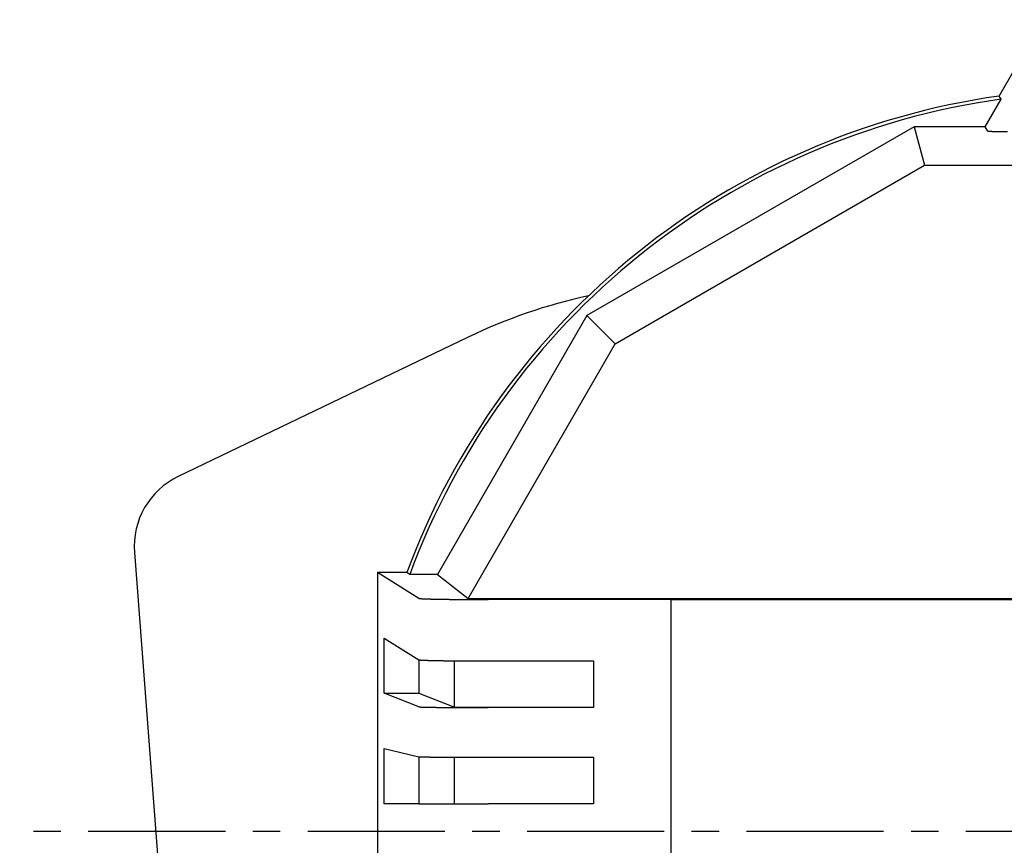
# Model space of a CAD drawing. Extents: x -342 to 347, y -515 to 515.
# Drawn here: x -342 to -285, y 388 to 436 of the extents above; entities that cross this region are included whole.
import ezdxf

# ---------------------------------------------------------------- set-up
doc = ezdxf.new("R2010")
doc.units = 0
doc.header["$LTSCALE"] = 0.25
doc.linetypes.add('CENTER', pattern=[50.8, 31.75, -6.35, 6.35, -6.35])
doc.layers.add('LAYER0001', color=7, linetype='CONTINUOUS')
doc.layers.add('LAYER0002', color=7, linetype='CONTINUOUS')

# ---------------------------------------------------------------- blocks, each defined once
blk = doc.blocks.new('DC_GROUP_19')
at = {"layer": 'LAYER0001', "color": 7, "linetype": 'CONTINUOUS'}
for p, q in [((-285.937, 429.354), (-285.936, 429.353)), ((-285.936, 429.353), (-285.934, 429.353)), ((-285.935, 429.352), (-285.934, 429.352)), ((-285.934, 429.352), (-285.932, 429.352)), ((-285.932, 429.352), (-285.931, 429.351)), ((-285.931, 429.351), (-285.93, 429.351)), ((-285.93, 429.351), (-285.928, 429.351)), ((-285.928, 429.351), (-285.926, 429.35)), ((-285.926, 429.35), (-285.924, 429.35)), ((-285.924, 429.35), (-285.922, 429.35)), ((-285.922, 429.35), (-285.92, 429.349)), ((-285.92, 429.349), (-285.918, 429.349)), ((-285.918, 429.349), (-285.915, 429.349)), ((-285.915, 429.349), (-285.912, 429.348)), ((-285.912, 429.348), (-285.909, 429.348)), ((-285.909, 429.348), (-285.906, 429.348)), ((-285.906, 429.348), (-285.903, 429.347)), ((-285.903, 429.347), (-285.899, 429.347)), ((-285.899, 429.347), (-285.896, 429.347)), ((-285.896, 429.347), (-285.892, 429.346)), ((-285.892, 429.346), (-285.888, 429.346)), ((-285.888, 429.346), (-285.884, 429.346)), ((-285.884, 429.346), (-285.88, 429.345)), ((-285.88, 429.345), (-285.875, 429.345)), ((-285.875, 429.345), (-285.871, 429.345)), ((-285.871, 429.345), (-285.866, 429.344)), ((-285.866, 429.344), (-285.861, 429.344)), ((-285.861, 429.344), (-285.856, 429.344)), ((-285.856, 429.344), (-285.851, 429.343)), ((-285.851, 429.343), (-285.846, 429.343)), ((-285.846, 429.343), (-285.84, 429.343)), ((-285.84, 429.343), (-285.835, 429.343)), ((-285.835, 429.343), (-285.829, 429.342)), ((-285.829, 429.342), (-285.823, 429.342)), ((-285.823, 429.342), (-285.817, 429.342)), ((-285.817, 429.342), (-285.811, 429.341)), ((-285.811, 429.341), (-285.804, 429.341)), ((-285.804, 429.341), (-285.798, 429.341)), ((-285.798, 429.341), (-285.791, 429.34)), ((-285.791, 429.34), (-285.784, 429.34)), ((-285.784, 429.34), (-285.777, 429.34)), ((-285.777, 429.34), (-285.77, 429.34)), ((-285.77, 429.34), (-285.763, 429.339)), ((-285.763, 429.339), (-285.755, 429.339)), ((-285.755, 429.339), (-285.748, 429.339)), ((-285.748, 429.339), (-285.74, 429.338)), ((-285.74, 429.338), (-285.732, 429.338)), ((-285.732, 429.338), (-285.724, 429.338)), ((-285.724, 429.338), (-285.716, 429.338)), ((-285.716, 429.338), (-285.708, 429.337)), ((-285.708, 429.337), (-285.699, 429.337)), ((-285.699, 429.337), (-285.691, 429.337)), ((-285.691, 429.337), (-285.682, 429.337)), ((-285.682, 429.337), (-285.673, 429.336)), ((-285.673, 429.336), (-285.664, 429.336)), ((-285.664, 429.336), (-285.655, 429.336)), ((-285.655, 429.336), (-285.646, 429.336)), ((-285.646, 429.336), (-285.637, 429.335)), ((-285.637, 429.335), (-285.628, 429.335)), ((-285.628, 429.335), (-285.618, 429.335)), ((-285.618, 429.335), (-285.608, 429.335)), ((-285.608, 429.335), (-285.599, 429.334)), ((-285.599, 429.334), (-285.589, 429.334)), ((-285.589, 429.334), (-285.579, 429.334)), ((-285.579, 429.334), (-285.568, 429.334)), ((-285.568, 429.334), (-285.558, 429.333)), ((-285.558, 429.333), (-285.548, 429.333)), ((-285.548, 429.333), (-285.537, 429.333)), ((-285.537, 429.333), (-285.527, 429.333)), ((-285.527, 429.333), (-285.516, 429.333)), ((-285.516, 429.333), (-285.505, 429.332)), ((-285.505, 429.332), (-285.494, 429.332)), ((-285.494, 429.332), (-285.483, 429.332)), ((-285.483, 429.332), (-285.472, 429.332)), ((-285.472, 429.332), (-285.461, 429.332)), ((-285.461, 429.332), (-285.45, 429.331)), ((-285.45, 429.331), (-285.438, 429.331)), ((-285.438, 429.331), (-285.427, 429.331)), ((-285.427, 429.331), (-285.415, 429.331)), ((-285.415, 429.331), (-285.404, 429.331)), ((-285.404, 429.331), (-285.392, 429.33)), ((-285.392, 429.33), (-285.38, 429.33)), ((-285.38, 429.33), (-285.368, 429.33)), ((-285.368, 429.33), (-285.356, 429.33)), ((-285.356, 429.33), (-285.344, 429.33)), ((-285.344, 429.33), (-285.332, 429.33)), ((-285.332, 429.33), (-285.319, 429.33)), ((-285.319, 429.33), (-285.307, 429.329)), ((-285.307, 429.329), (-285.295, 429.329)), ((-285.295, 429.329), (-285.282, 429.329)), ((-285.282, 429.329), (-285.269, 429.329)), ((-285.269, 429.329), (-285.257, 429.329)), ((-285.257, 429.329), (-285.244, 429.329)), ((-285.244, 429.329), (-285.231, 429.329)), ((-285.231, 429.329), (-285.218, 429.328)), ((-285.218, 429.328), (-285.206, 429.328)), ((-285.206, 429.328), (-285.193, 429.328)), ((-285.193, 429.328), (-285.18, 429.328)), ((-285.18, 429.328), (-285.166, 429.328)), ((-285.166, 429.328), (-285.153, 429.328)), ((-285.153, 429.328), (-285.14, 429.328)), ((-285.14, 429.328), (-285.127, 429.328)), ((-285.127, 429.328), (-285.114, 429.328)), ((-285.114, 429.328), (-285.1, 429.327)), ((-285.1, 429.327), (-285.087, 429.327)), ((-285.087, 429.327), (-285.073, 429.327)), ((-285.073, 429.327), (-285.06, 429.327)), ((-285.06, 429.327), (-285.046, 429.327)), ((-285.046, 429.327), (-285.033, 429.327)), ((-285.033, 429.327), (-285.019, 429.327)), ((-285.019, 429.327), (-285.005, 429.327)), ((-285.005, 429.327), (-284.992, 429.327)), ((-284.992, 429.327), (-284.978, 429.327)), ((-284.978, 429.327), (-284.964, 429.327)), ((-284.964, 429.327), (-284.951, 429.327)), ((-284.951, 429.327), (-284.937, 429.327)), ((-284.937, 429.327), (-284.923, 429.327)), ((-284.923, 429.327), (-284.909, 429.327)), ((-284.909, 429.327), (-284.895, 429.327)), ((-284.895, 429.327), (-284.881, 429.327)), ((-284.881, 429.327), (-284.868, 429.327)), ((-284.868, 429.327), (-284.854, 429.327)), ((-284.854, 429.327), (-284.84, 429.326)), ((-284.84, 429.326), (-284.826, 429.326)), ((-284.826, 429.326), (-284.812, 429.326)), ((-284.812, 429.326), (-284.798, 429.326))]:
    blk.add_line(p, q, dxfattribs=at)
blk = doc.blocks.new('DC_GROUP_20')
at = {"layer": 'LAYER0001', "color": 7, "linetype": 'CONTINUOUS'}
for p, q in [((-285.283, 431.376), (-285.285, 431.378)), ((-285.282, 431.374), (-285.283, 431.376)), ((-285.281, 431.372), (-285.282, 431.374)), ((-285.28, 431.371), (-285.281, 431.372)), ((-285.278, 431.369), (-285.28, 431.371)), ((-285.277, 431.367), (-285.278, 431.369)), ((-285.276, 431.365), (-285.277, 431.367)), ((-285.275, 431.363), (-285.276, 431.365)), ((-285.273, 431.361), (-285.275, 431.363)), ((-285.272, 431.359), (-285.273, 431.361)), ((-285.271, 431.357), (-285.272, 431.359)), ((-285.269, 431.355), (-285.271, 431.357)), ((-285.268, 431.353), (-285.269, 431.355)), ((-285.267, 431.352), (-285.268, 431.353)), ((-285.266, 431.35), (-285.267, 431.352)), ((-285.264, 431.348), (-285.266, 431.35)), ((-285.263, 431.346), (-285.264, 431.348)), ((-285.262, 431.344), (-285.263, 431.346)), ((-285.26, 431.342), (-285.262, 431.344)), ((-285.259, 431.34), (-285.26, 431.342)), ((-285.258, 431.338), (-285.259, 431.34)), ((-285.257, 431.336), (-285.258, 431.338)), ((-285.255, 431.334), (-285.257, 431.336)), ((-285.254, 431.333), (-285.255, 431.334)), ((-285.253, 431.331), (-285.254, 431.333)), ((-285.251, 431.329), (-285.253, 431.331)), ((-285.25, 431.327), (-285.251, 431.329)), ((-285.249, 431.325), (-285.25, 431.327)), ((-285.248, 431.323), (-285.249, 431.325)), ((-285.246, 431.321), (-285.248, 431.323)), ((-285.245, 431.319), (-285.246, 431.321)), ((-285.244, 431.317), (-285.245, 431.319)), ((-285.242, 431.315), (-285.244, 431.317)), ((-285.241, 431.314), (-285.242, 431.315)), ((-285.24, 431.312), (-285.241, 431.314)), ((-285.239, 431.31), (-285.24, 431.312)), ((-285.237, 431.308), (-285.239, 431.31)), ((-285.236, 431.306), (-285.237, 431.308)), ((-285.235, 431.304), (-285.236, 431.306)), ((-285.233, 431.302), (-285.235, 431.304)), ((-285.232, 431.3), (-285.233, 431.302)), ((-285.231, 431.298), (-285.232, 431.3)), ((-285.23, 431.296), (-285.231, 431.298)), ((-285.228, 431.295), (-285.23, 431.296)), ((-285.227, 431.293), (-285.228, 431.295)), ((-285.226, 431.291), (-285.227, 431.293)), ((-285.225, 431.289), (-285.226, 431.291)), ((-285.223, 431.287), (-285.225, 431.289)), ((-285.222, 431.285), (-285.223, 431.287)), ((-285.221, 431.283), (-285.222, 431.285)), ((-285.219, 431.281), (-285.221, 431.283)), ((-285.218, 431.279), (-285.219, 431.281)), ((-285.217, 431.277), (-285.218, 431.279)), ((-285.216, 431.276), (-285.217, 431.277)), ((-285.214, 431.274), (-285.216, 431.276)), ((-285.213, 431.272), (-285.214, 431.274)), ((-285.212, 431.27), (-285.213, 431.272)), ((-285.21, 431.268), (-285.212, 431.27)), ((-285.209, 431.266), (-285.21, 431.268)), ((-285.208, 431.264), (-285.209, 431.266)), ((-285.207, 431.262), (-285.208, 431.264)), ((-285.205, 431.26), (-285.207, 431.262)), ((-285.204, 431.258), (-285.205, 431.26)), ((-285.203, 431.257), (-285.204, 431.258)), ((-285.201, 431.255), (-285.203, 431.257)), ((-285.2, 431.253), (-285.201, 431.255)), ((-285.199, 431.251), (-285.2, 431.253)), ((-285.198, 431.249), (-285.199, 431.251)), ((-285.196, 431.247), (-285.198, 431.249)), ((-285.195, 431.245), (-285.196, 431.247)), ((-285.194, 431.243), (-285.195, 431.245)), ((-285.193, 431.241), (-285.194, 431.243)), ((-285.191, 431.24), (-285.193, 431.241)), ((-285.19, 431.238), (-285.191, 431.24)), ((-285.189, 431.236), (-285.19, 431.238)), ((-285.187, 431.234), (-285.189, 431.236)), ((-285.186, 431.232), (-285.187, 431.234)), ((-285.185, 431.23), (-285.186, 431.232)), ((-285.184, 431.228), (-285.185, 431.23)), ((-285.182, 431.226), (-285.184, 431.228)), ((-285.181, 431.224), (-285.182, 431.226)), ((-285.18, 431.222), (-285.181, 431.224)), ((-285.178, 431.221), (-285.18, 431.222)), ((-285.177, 431.219), (-285.178, 431.221)), ((-285.176, 431.217), (-285.177, 431.219)), ((-285.175, 431.215), (-285.176, 431.217)), ((-285.173, 431.213), (-285.175, 431.215)), ((-285.172, 431.211), (-285.173, 431.213)), ((-285.171, 431.209), (-285.172, 431.211)), ((-285.17, 431.207), (-285.171, 431.209)), ((-285.168, 431.205), (-285.17, 431.207)), ((-285.167, 431.203), (-285.168, 431.205)), ((-285.166, 431.202), (-285.167, 431.203)), ((-285.164, 431.2), (-285.166, 431.202)), ((-285.163, 431.198), (-285.164, 431.2))]:
    blk.add_line(p, q, dxfattribs=at)
blk = doc.blocks.new('DC_GROUP_29')
at = {"layer": 'LAYER0001', "color": 7, "linetype": 'CONTINUOUS'}
for p, q in [((-318.862, 398.743), (-318.86, 398.742)), ((-318.86, 398.742), (-318.858, 398.741)), ((-318.858, 398.741), (-318.855, 398.74)), ((-318.855, 398.74), (-318.852, 398.739)), ((-318.852, 398.739), (-318.848, 398.738)), ((-318.848, 398.738), (-318.843, 398.738)), ((-318.843, 398.738), (-318.838, 398.737)), ((-318.838, 398.737), (-318.832, 398.736)), ((-318.832, 398.736), (-318.826, 398.735)), ((-318.826, 398.735), (-318.819, 398.734)), ((-318.819, 398.734), (-318.812, 398.733)), ((-318.812, 398.733), (-318.804, 398.733)), ((-318.804, 398.733), (-318.795, 398.732)), ((-318.795, 398.732), (-318.786, 398.731)), ((-318.786, 398.731), (-318.776, 398.73)), ((-318.776, 398.73), (-318.766, 398.729)), ((-318.766, 398.729), (-318.755, 398.728)), ((-318.755, 398.728), (-318.744, 398.728)), ((-318.744, 398.728), (-318.732, 398.727)), ((-318.732, 398.727), (-318.719, 398.726)), ((-318.719, 398.726), (-318.706, 398.725)), ((-318.706, 398.725), (-318.693, 398.724)), ((-318.693, 398.724), (-318.678, 398.724)), ((-318.678, 398.724), (-318.664, 398.723)), ((-318.664, 398.723), (-318.648, 398.722)), ((-318.648, 398.722), (-318.632, 398.721)), ((-318.632, 398.721), (-318.616, 398.72)), ((-318.616, 398.72), (-318.599, 398.72)), ((-318.599, 398.72), (-318.582, 398.719)), ((-318.582, 398.719), (-318.564, 398.718)), ((-318.564, 398.718), (-318.545, 398.717)), ((-318.545, 398.717), (-318.526, 398.717)), ((-318.526, 398.717), (-318.506, 398.716)), ((-318.506, 398.716), (-318.486, 398.715)), ((-318.486, 398.715), (-318.465, 398.714)), ((-318.465, 398.714), (-318.444, 398.713)), ((-318.444, 398.713), (-318.422, 398.713)), ((-318.422, 398.713), (-318.4, 398.712)), ((-318.4, 398.712), (-318.377, 398.711)), ((-318.377, 398.711), (-318.354, 398.71)), ((-318.354, 398.71), (-318.33, 398.71)), ((-318.33, 398.71), (-318.306, 398.709)), ((-318.306, 398.709), (-318.281, 398.708)), ((-318.281, 398.708), (-318.256, 398.708)), ((-318.256, 398.708), (-318.23, 398.707)), ((-318.23, 398.707), (-318.204, 398.706)), ((-318.204, 398.706), (-318.177, 398.705)), ((-318.177, 398.705), (-318.15, 398.705)), ((-318.15, 398.705), (-318.122, 398.704)), ((-318.122, 398.704), (-318.094, 398.703)), ((-318.094, 398.703), (-318.065, 398.703)), ((-318.065, 398.703), (-318.036, 398.702)), ((-318.036, 398.702), (-318.006, 398.701)), ((-318.006, 398.701), (-317.976, 398.701)), ((-317.976, 398.701), (-317.946, 398.7)), ((-317.946, 398.7), (-317.915, 398.699)), ((-317.915, 398.699), (-317.884, 398.699)), ((-317.884, 398.699), (-317.852, 398.698)), ((-317.852, 398.698), (-317.82, 398.698)), ((-317.82, 398.698), (-317.787, 398.697)), ((-317.787, 398.697), (-317.754, 398.696)), ((-317.754, 398.696), (-317.72, 398.696)), ((-317.72, 398.696), (-317.686, 398.695)), ((-317.686, 398.695), (-317.652, 398.695)), ((-317.652, 398.695), (-317.617, 398.694)), ((-317.617, 398.694), (-317.582, 398.693)), ((-317.582, 398.693), (-317.546, 398.693)), ((-317.546, 398.693), (-317.51, 398.692)), ((-317.51, 398.692), (-317.474, 398.692)), ((-317.474, 398.692), (-317.437, 398.691)), ((-317.437, 398.691), (-317.4, 398.691)), ((-317.4, 398.691), (-317.363, 398.69)), ((-317.363, 398.69), (-317.325, 398.69)), ((-317.325, 398.69), (-317.287, 398.689)), ((-317.287, 398.689), (-317.248, 398.689)), ((-317.248, 398.689), (-317.209, 398.688)), ((-317.209, 398.688), (-317.17, 398.688)), ((-317.17, 398.688), (-317.131, 398.687)), ((-317.131, 398.687), (-317.091, 398.687)), ((-317.091, 398.687), (-317.051, 398.686)), ((-317.051, 398.686), (-317.01, 398.686)), ((-317.01, 398.686), (-316.969, 398.685)), ((-316.969, 398.685), (-316.928, 398.685)), ((-316.928, 398.685), (-316.887, 398.684)), ((-316.887, 398.684), (-316.845, 398.684)), ((-316.845, 398.684), (-316.803, 398.684)), ((-316.803, 398.684), (-316.76, 398.683)), ((-316.76, 398.683), (-316.718, 398.683)), ((-316.718, 398.683), (-316.675, 398.682)), ((-316.675, 398.682), (-316.632, 398.682)), ((-316.632, 398.682), (-316.589, 398.682)), ((-316.589, 398.682), (-316.545, 398.681)), ((-316.545, 398.681), (-316.501, 398.681)), ((-316.501, 398.681), (-316.457, 398.681)), ((-316.457, 398.681), (-316.413, 398.68)), ((-316.413, 398.68), (-316.368, 398.68)), ((-316.368, 398.68), (-316.323, 398.68)), ((-316.323, 398.68), (-316.278, 398.679)), ((-316.278, 398.679), (-316.233, 398.679)), ((-316.233, 398.679), (-316.188, 398.679)), ((-316.188, 398.679), (-316.142, 398.678)), ((-316.142, 398.678), (-316.096, 398.678)), ((-316.096, 398.678), (-316.05, 398.678)), ((-316.05, 398.678), (-316.004, 398.678)), ((-316.004, 398.678), (-315.958, 398.677)), ((-315.958, 398.677), (-315.912, 398.677)), ((-315.912, 398.677), (-315.865, 398.677)), ((-315.865, 398.677), (-315.818, 398.677)), ((-315.818, 398.677), (-315.771, 398.677)), ((-315.771, 398.677), (-315.724, 398.676)), ((-315.724, 398.676), (-315.677, 398.676)), ((-315.677, 398.676), (-315.63, 398.676)), ((-315.63, 398.676), (-315.582, 398.676)), ((-315.582, 398.676), (-315.535, 398.676)), ((-315.535, 398.676), (-315.487, 398.676)), ((-315.487, 398.676), (-315.44, 398.675)), ((-315.44, 398.675), (-315.392, 398.675)), ((-315.392, 398.675), (-315.344, 398.675)), ((-315.344, 398.675), (-315.296, 398.675)), ((-315.296, 398.675), (-315.248, 398.675)), ((-315.248, 398.675), (-315.2, 398.675)), ((-315.2, 398.675), (-315.152, 398.675)), ((-315.152, 398.675), (-315.104, 398.675)), ((-315.104, 398.675), (-315.056, 398.675)), ((-315.056, 398.675), (-315.008, 398.675)), ((-315.008, 398.675), (-314.96, 398.675)), ((-314.96, 398.675), (-314.911, 398.675)), ((-314.911, 398.675), (-314.863, 398.675))]:
    blk.add_line(p, q, dxfattribs=at)
blk = doc.blocks.new('DC_GROUP_30')
at = {"layer": 'LAYER0001', "color": 7, "linetype": 'CONTINUOUS'}
for p, q in [((-318.862, 396.017), (-318.86, 396.017)), ((-318.86, 396.017), (-318.858, 396.016)), ((-318.858, 396.016), (-318.855, 396.015)), ((-318.855, 396.015), (-318.852, 396.015)), ((-318.852, 396.015), (-318.848, 396.014)), ((-318.848, 396.014), (-318.843, 396.014)), ((-318.843, 396.014), (-318.838, 396.013)), ((-318.838, 396.013), (-318.832, 396.013)), ((-318.832, 396.013), (-318.826, 396.012)), ((-318.826, 396.012), (-318.819, 396.012)), ((-318.819, 396.012), (-318.812, 396.011)), ((-318.812, 396.011), (-318.804, 396.011)), ((-318.804, 396.011), (-318.795, 396.01)), ((-318.795, 396.01), (-318.786, 396.01)), ((-318.786, 396.01), (-318.776, 396.009)), ((-318.776, 396.009), (-318.766, 396.009)), ((-318.766, 396.009), (-318.755, 396.008)), ((-318.755, 396.008), (-318.744, 396.008)), ((-318.744, 396.008), (-318.732, 396.007)), ((-318.732, 396.007), (-318.719, 396.007)), ((-318.719, 396.007), (-318.706, 396.006)), ((-318.706, 396.006), (-318.693, 396.006)), ((-318.693, 396.006), (-318.678, 396.005)), ((-318.678, 396.005), (-318.664, 396.005)), ((-318.664, 396.005), (-318.648, 396.004)), ((-318.648, 396.004), (-318.632, 396.004)), ((-318.632, 396.004), (-318.616, 396.003)), ((-318.616, 396.003), (-318.599, 396.003)), ((-318.599, 396.003), (-318.582, 396.002)), ((-318.582, 396.002), (-318.564, 396.002)), ((-318.564, 396.002), (-318.545, 396.001)), ((-318.545, 396.001), (-318.526, 396.001)), ((-318.526, 396.001), (-318.506, 396)), ((-318.506, 396), (-318.486, 396)), ((-318.486, 396), (-318.465, 395.999)), ((-318.465, 395.999), (-318.444, 395.999)), ((-318.444, 395.999), (-318.422, 395.998)), ((-318.422, 395.998), (-318.4, 395.998)), ((-318.4, 395.998), (-318.377, 395.997)), ((-318.377, 395.997), (-318.354, 395.997)), ((-318.354, 395.997), (-318.33, 395.997)), ((-318.33, 395.997), (-318.306, 395.996)), ((-318.306, 395.996), (-318.281, 395.996)), ((-318.281, 395.996), (-318.256, 395.995)), ((-318.256, 395.995), (-318.23, 395.995)), ((-318.23, 395.995), (-318.204, 395.994)), ((-318.204, 395.994), (-318.177, 395.994)), ((-318.177, 395.994), (-318.15, 395.993)), ((-318.15, 395.993), (-318.122, 395.993)), ((-318.122, 395.993), (-318.094, 395.993)), ((-318.094, 395.993), (-318.065, 395.992)), ((-318.065, 395.992), (-318.036, 395.992)), ((-318.036, 395.992), (-318.006, 395.991)), ((-318.006, 395.991), (-317.976, 395.991)), ((-317.976, 395.991), (-317.946, 395.991)), ((-317.946, 395.991), (-317.915, 395.99)), ((-317.915, 395.99), (-317.884, 395.99)), ((-317.884, 395.99), (-317.852, 395.989)), ((-317.852, 395.989), (-317.82, 395.989)), ((-317.82, 395.989), (-317.787, 395.989)), ((-317.787, 395.989), (-317.754, 395.988)), ((-317.754, 395.988), (-317.72, 395.988)), ((-317.72, 395.988), (-317.686, 395.987)), ((-317.686, 395.987), (-317.652, 395.987)), ((-317.652, 395.987), (-317.617, 395.987)), ((-317.617, 395.987), (-317.582, 395.986)), ((-317.582, 395.986), (-317.546, 395.986)), ((-317.546, 395.986), (-317.51, 395.986)), ((-317.51, 395.986), (-317.474, 395.985)), ((-317.474, 395.985), (-317.437, 395.985)), ((-317.437, 395.985), (-317.4, 395.985)), ((-317.4, 395.985), (-317.363, 395.984)), ((-317.363, 395.984), (-317.325, 395.984)), ((-317.325, 395.984), (-317.287, 395.984)), ((-317.287, 395.984), (-317.248, 395.983)), ((-317.248, 395.983), (-317.209, 395.983)), ((-317.209, 395.983), (-317.17, 395.983)), ((-317.17, 395.983), (-317.131, 395.982)), ((-317.131, 395.982), (-317.091, 395.982)), ((-317.091, 395.982), (-317.051, 395.982)), ((-317.051, 395.982), (-317.01, 395.982)), ((-317.01, 395.982), (-316.969, 395.981)), ((-316.969, 395.981), (-316.928, 395.981)), ((-316.928, 395.981), (-316.887, 395.981)), ((-316.887, 395.981), (-316.845, 395.98)), ((-316.845, 395.98), (-316.803, 395.98)), ((-316.803, 395.98), (-316.76, 395.98)), ((-316.76, 395.98), (-316.718, 395.98)), ((-316.718, 395.98), (-316.675, 395.979)), ((-316.675, 395.979), (-316.632, 395.979)), ((-316.632, 395.979), (-316.589, 395.979)), ((-316.589, 395.979), (-316.545, 395.979)), ((-316.545, 395.979), (-316.501, 395.979)), ((-316.501, 395.979), (-316.457, 395.978)), ((-316.457, 395.978), (-316.413, 395.978)), ((-316.413, 395.978), (-316.368, 395.978)), ((-316.368, 395.978), (-316.323, 395.978)), ((-316.323, 395.978), (-316.278, 395.978)), ((-316.278, 395.978), (-316.233, 395.977)), ((-316.233, 395.977), (-316.188, 395.977)), ((-316.188, 395.977), (-316.142, 395.977)), ((-316.142, 395.977), (-316.096, 395.977)), ((-316.096, 395.977), (-316.05, 395.977)), ((-316.05, 395.977), (-316.004, 395.977)), ((-316.004, 395.977), (-315.958, 395.976)), ((-315.958, 395.976), (-315.912, 395.976)), ((-315.912, 395.976), (-315.865, 395.976)), ((-315.865, 395.976), (-315.818, 395.976)), ((-315.818, 395.976), (-315.771, 395.976)), ((-315.771, 395.976), (-315.724, 395.976)), ((-315.724, 395.976), (-315.677, 395.976)), ((-315.677, 395.976), (-315.63, 395.976)), ((-315.63, 395.976), (-315.582, 395.975)), ((-315.582, 395.975), (-315.535, 395.975)), ((-315.535, 395.975), (-315.487, 395.975)), ((-315.487, 395.975), (-315.44, 395.975)), ((-315.44, 395.975), (-315.392, 395.975)), ((-315.392, 395.975), (-315.344, 395.975)), ((-315.344, 395.975), (-315.296, 395.975)), ((-315.296, 395.975), (-315.248, 395.975)), ((-315.248, 395.975), (-315.2, 395.975)), ((-315.2, 395.975), (-315.152, 395.975)), ((-315.152, 395.975), (-315.104, 395.975)), ((-315.104, 395.975), (-315.056, 395.975)), ((-315.056, 395.975), (-315.008, 395.975)), ((-315.008, 395.975), (-314.96, 395.975)), ((-314.96, 395.975), (-314.911, 395.975)), ((-314.911, 395.975), (-314.863, 395.975))]:
    blk.add_line(p, q, dxfattribs=at)
blk = doc.blocks.new('DC_GROUP_31')
at = {"layer": 'LAYER0001', "color": 7, "linetype": 'CONTINUOUS'}
for p, q in [((-318.862, 393.127), (-318.86, 393.127)), ((-318.86, 393.127), (-318.858, 393.126)), ((-318.858, 393.126), (-318.855, 393.126)), ((-318.855, 393.126), (-318.852, 393.126)), ((-318.852, 393.126), (-318.848, 393.125)), ((-318.848, 393.125), (-318.843, 393.125)), ((-318.843, 393.125), (-318.838, 393.125)), ((-318.838, 393.125), (-318.832, 393.124)), ((-318.832, 393.124), (-318.826, 393.124)), ((-318.826, 393.124), (-318.819, 393.124)), ((-318.819, 393.124), (-318.812, 393.123)), ((-318.812, 393.123), (-318.804, 393.123)), ((-318.804, 393.123), (-318.795, 393.123)), ((-318.795, 393.123), (-318.786, 393.123)), ((-318.786, 393.123), (-318.776, 393.122)), ((-318.776, 393.122), (-318.766, 393.122)), ((-318.766, 393.122), (-318.755, 393.122)), ((-318.755, 393.122), (-318.744, 393.121)), ((-318.744, 393.121), (-318.732, 393.121)), ((-318.732, 393.121), (-318.719, 393.121)), ((-318.719, 393.121), (-318.706, 393.12)), ((-318.706, 393.12), (-318.693, 393.12)), ((-318.693, 393.12), (-318.678, 393.12)), ((-318.678, 393.12), (-318.664, 393.119)), ((-318.664, 393.119), (-318.648, 393.119)), ((-318.648, 393.119), (-318.632, 393.119)), ((-318.632, 393.119), (-318.616, 393.119)), ((-318.616, 393.119), (-318.599, 393.118)), ((-318.599, 393.118), (-318.582, 393.118)), ((-318.582, 393.118), (-318.564, 393.118)), ((-318.564, 393.118), (-318.545, 393.117)), ((-318.545, 393.117), (-318.526, 393.117)), ((-318.526, 393.117), (-318.506, 393.117)), ((-318.506, 393.117), (-318.486, 393.116)), ((-318.486, 393.116), (-318.465, 393.116)), ((-318.465, 393.116), (-318.444, 393.116)), ((-318.444, 393.116), (-318.422, 393.116)), ((-318.422, 393.116), (-318.4, 393.115)), ((-318.4, 393.115), (-318.377, 393.115)), ((-318.377, 393.115), (-318.354, 393.115)), ((-318.354, 393.115), (-318.33, 393.115)), ((-318.33, 393.115), (-318.306, 393.114)), ((-318.306, 393.114), (-318.281, 393.114)), ((-318.281, 393.114), (-318.256, 393.114)), ((-318.256, 393.114), (-318.23, 393.113)), ((-318.23, 393.113), (-318.204, 393.113)), ((-318.204, 393.113), (-318.177, 393.113)), ((-318.177, 393.113), (-318.15, 393.113)), ((-318.15, 393.113), (-318.122, 393.112)), ((-318.122, 393.112), (-318.094, 393.112)), ((-318.094, 393.112), (-318.065, 393.112)), ((-318.065, 393.112), (-318.036, 393.112)), ((-318.036, 393.112), (-318.006, 393.111)), ((-318.006, 393.111), (-317.976, 393.111)), ((-317.976, 393.111), (-317.946, 393.111)), ((-317.946, 393.111), (-317.915, 393.111)), ((-317.915, 393.111), (-317.884, 393.11)), ((-317.884, 393.11), (-317.852, 393.11)), ((-317.852, 393.11), (-317.82, 393.11)), ((-317.82, 393.11), (-317.787, 393.11)), ((-317.787, 393.11), (-317.754, 393.109)), ((-317.754, 393.109), (-317.72, 393.109)), ((-317.72, 393.109), (-317.686, 393.109)), ((-317.686, 393.109), (-317.652, 393.109)), ((-317.652, 393.109), (-317.617, 393.109)), ((-317.617, 393.109), (-317.582, 393.108)), ((-317.582, 393.108), (-317.546, 393.108)), ((-317.546, 393.108), (-317.51, 393.108)), ((-317.51, 393.108), (-317.474, 393.108)), ((-317.474, 393.108), (-317.437, 393.108)), ((-317.437, 393.108), (-317.4, 393.107)), ((-317.4, 393.107), (-317.363, 393.107)), ((-317.363, 393.107), (-317.325, 393.107)), ((-317.325, 393.107), (-317.287, 393.107)), ((-317.287, 393.107), (-317.248, 393.107)), ((-317.248, 393.107), (-317.209, 393.106)), ((-317.209, 393.106), (-317.17, 393.106)), ((-317.17, 393.106), (-317.131, 393.106)), ((-317.131, 393.106), (-317.091, 393.106)), ((-317.091, 393.106), (-317.051, 393.106)), ((-317.051, 393.106), (-317.01, 393.105)), ((-317.01, 393.105), (-316.969, 393.105)), ((-316.969, 393.105), (-316.928, 393.105)), ((-316.928, 393.105), (-316.887, 393.105)), ((-316.887, 393.105), (-316.845, 393.105)), ((-316.845, 393.105), (-316.803, 393.105)), ((-316.803, 393.105), (-316.76, 393.104)), ((-316.76, 393.104), (-316.718, 393.104)), ((-316.718, 393.104), (-316.675, 393.104)), ((-316.675, 393.104), (-316.632, 393.104)), ((-316.632, 393.104), (-316.589, 393.104)), ((-316.589, 393.104), (-316.545, 393.104)), ((-316.545, 393.104), (-316.501, 393.104)), ((-316.501, 393.104), (-316.457, 393.104)), ((-316.457, 393.104), (-316.413, 393.103)), ((-316.413, 393.103), (-316.368, 393.103)), ((-316.368, 393.103), (-316.323, 393.103)), ((-316.323, 393.103), (-316.278, 393.103)), ((-316.278, 393.103), (-316.233, 393.103)), ((-316.233, 393.103), (-316.188, 393.103)), ((-316.188, 393.103), (-316.142, 393.103)), ((-316.142, 393.103), (-316.096, 393.103)), ((-316.096, 393.103), (-316.05, 393.103)), ((-316.05, 393.103), (-316.004, 393.102)), ((-316.004, 393.102), (-315.958, 393.102)), ((-315.958, 393.102), (-315.912, 393.102)), ((-315.912, 393.102), (-315.865, 393.102)), ((-315.865, 393.102), (-315.818, 393.102)), ((-315.818, 393.102), (-315.771, 393.102)), ((-315.771, 393.102), (-315.724, 393.102)), ((-315.724, 393.102), (-315.677, 393.102)), ((-315.677, 393.102), (-315.63, 393.102)), ((-315.63, 393.102), (-315.582, 393.102)), ((-315.582, 393.102), (-315.535, 393.102)), ((-315.535, 393.102), (-315.487, 393.102)), ((-315.487, 393.102), (-315.44, 393.102)), ((-315.44, 393.102), (-315.392, 393.102)), ((-315.392, 393.102), (-315.344, 393.102)), ((-315.344, 393.102), (-315.296, 393.101)), ((-315.296, 393.101), (-315.248, 393.101)), ((-315.248, 393.101), (-315.2, 393.101)), ((-315.2, 393.101), (-315.152, 393.101)), ((-315.152, 393.101), (-315.104, 393.101)), ((-315.104, 393.101), (-315.056, 393.101)), ((-315.056, 393.101), (-315.008, 393.101)), ((-315.008, 393.101), (-314.96, 393.101)), ((-314.96, 393.101), (-314.911, 393.101)), ((-314.911, 393.101), (-314.863, 393.101))]:
    blk.add_line(p, q, dxfattribs=at)
blk = doc.blocks.new('DC_GROUP_36')
at = {"layer": 'LAYER0001', "color": 7, "linetype": 'CONTINUOUS'}
for p, q in [((-318.862, 402.298), (-318.86, 402.297)), ((-318.86, 402.297), (-318.858, 402.297)), ((-318.858, 402.297), (-318.855, 402.296)), ((-318.855, 402.296), (-318.852, 402.295)), ((-318.852, 402.295), (-318.848, 402.294)), ((-318.848, 402.294), (-318.843, 402.293)), ((-318.843, 402.293), (-318.838, 402.292)), ((-318.838, 402.292), (-318.832, 402.292)), ((-318.832, 402.292), (-318.826, 402.291)), ((-318.826, 402.291), (-318.819, 402.29)), ((-318.819, 402.29), (-318.812, 402.289)), ((-318.812, 402.289), (-318.804, 402.288)), ((-318.804, 402.288), (-318.795, 402.287)), ((-318.795, 402.287), (-318.786, 402.287)), ((-318.786, 402.287), (-318.776, 402.286)), ((-318.776, 402.286), (-318.766, 402.285)), ((-318.766, 402.285), (-318.755, 402.284)), ((-318.755, 402.284), (-318.744, 402.283)), ((-318.744, 402.283), (-318.732, 402.282)), ((-318.732, 402.282), (-318.719, 402.282)), ((-318.719, 402.282), (-318.706, 402.281)), ((-318.706, 402.281), (-318.693, 402.28)), ((-318.693, 402.28), (-318.678, 402.279)), ((-318.678, 402.279), (-318.664, 402.278)), ((-318.664, 402.278), (-318.648, 402.278)), ((-318.648, 402.278), (-318.632, 402.277)), ((-318.632, 402.277), (-318.616, 402.276)), ((-318.616, 402.276), (-318.599, 402.275)), ((-318.599, 402.275), (-318.582, 402.274)), ((-318.582, 402.274), (-318.564, 402.274)), ((-318.564, 402.274), (-318.545, 402.273)), ((-318.545, 402.273), (-318.526, 402.272)), ((-318.526, 402.272), (-318.506, 402.271)), ((-318.506, 402.271), (-318.486, 402.271)), ((-318.486, 402.271), (-318.465, 402.27)), ((-318.465, 402.27), (-318.444, 402.269)), ((-318.444, 402.269), (-318.422, 402.268)), ((-318.422, 402.268), (-318.4, 402.268)), ((-318.4, 402.268), (-318.377, 402.267)), ((-318.377, 402.267), (-318.354, 402.266)), ((-318.354, 402.266), (-318.33, 402.265)), ((-318.33, 402.265), (-318.306, 402.265)), ((-318.306, 402.265), (-318.281, 402.264)), ((-318.281, 402.264), (-318.256, 402.263)), ((-318.256, 402.263), (-318.23, 402.262)), ((-318.23, 402.262), (-318.204, 402.262)), ((-318.204, 402.262), (-318.177, 402.261)), ((-318.177, 402.261), (-318.15, 402.26)), ((-318.15, 402.26), (-318.122, 402.26)), ((-318.122, 402.26), (-318.094, 402.259)), ((-318.094, 402.259), (-318.065, 402.258)), ((-318.065, 402.258), (-318.036, 402.258)), ((-318.036, 402.258), (-318.006, 402.257)), ((-318.006, 402.257), (-317.976, 402.256)), ((-317.976, 402.256), (-317.946, 402.256)), ((-317.946, 402.256), (-317.915, 402.255)), ((-317.915, 402.255), (-317.884, 402.254)), ((-317.884, 402.254), (-317.852, 402.254)), ((-317.852, 402.254), (-317.82, 402.253)), ((-317.82, 402.253), (-317.787, 402.253)), ((-317.787, 402.253), (-317.754, 402.252)), ((-317.754, 402.252), (-317.72, 402.251)), ((-317.72, 402.251), (-317.686, 402.251)), ((-317.686, 402.251), (-317.652, 402.25)), ((-317.652, 402.25), (-317.617, 402.25)), ((-317.617, 402.25), (-317.582, 402.249)), ((-317.582, 402.249), (-317.546, 402.248)), ((-317.546, 402.248), (-317.51, 402.248)), ((-317.51, 402.248), (-317.474, 402.247)), ((-317.474, 402.247), (-317.437, 402.247)), ((-317.437, 402.247), (-317.4, 402.246)), ((-317.4, 402.246), (-317.363, 402.246)), ((-317.363, 402.246), (-317.325, 402.245)), ((-317.325, 402.245), (-317.287, 402.245)), ((-317.287, 402.245), (-317.248, 402.244)), ((-317.248, 402.244), (-317.209, 402.244)), ((-317.209, 402.244), (-317.17, 402.243)), ((-317.17, 402.243), (-317.131, 402.243)), ((-317.131, 402.243), (-317.091, 402.242)), ((-317.091, 402.242), (-317.051, 402.242)), ((-317.051, 402.242), (-317.01, 402.241)), ((-317.01, 402.241), (-316.969, 402.241)), ((-316.969, 402.241), (-316.928, 402.24)), ((-316.928, 402.24), (-316.887, 402.24)), ((-316.887, 402.24), (-316.845, 402.24)), ((-316.845, 402.24), (-316.803, 402.239)), ((-316.803, 402.239), (-316.76, 402.239)), ((-316.76, 402.239), (-316.718, 402.238)), ((-316.718, 402.238), (-316.675, 402.238)), ((-316.675, 402.238), (-316.632, 402.238)), ((-316.632, 402.238), (-316.589, 402.237)), ((-316.589, 402.237), (-316.545, 402.237)), ((-316.545, 402.237), (-316.501, 402.236)), ((-316.501, 402.236), (-316.457, 402.236)), ((-316.457, 402.236), (-316.413, 402.236)), ((-316.413, 402.236), (-316.368, 402.236)), ((-316.368, 402.236), (-316.323, 402.235)), ((-316.323, 402.235), (-316.278, 402.235)), ((-316.278, 402.235), (-316.233, 402.235)), ((-316.233, 402.235), (-316.188, 402.234)), ((-316.188, 402.234), (-316.142, 402.234)), ((-316.142, 402.234), (-316.096, 402.234)), ((-316.096, 402.234), (-316.05, 402.234)), ((-316.05, 402.234), (-316.004, 402.233)), ((-316.004, 402.233), (-315.958, 402.233)), ((-315.958, 402.233), (-315.912, 402.233)), ((-315.912, 402.233), (-315.865, 402.233)), ((-315.865, 402.233), (-315.818, 402.232)), ((-315.818, 402.232), (-315.771, 402.232)), ((-315.771, 402.232), (-315.724, 402.232)), ((-315.724, 402.232), (-315.677, 402.232)), ((-315.677, 402.232), (-315.63, 402.232)), ((-315.63, 402.232), (-315.582, 402.232)), ((-315.582, 402.232), (-315.535, 402.231)), ((-315.535, 402.231), (-315.487, 402.231)), ((-315.487, 402.231), (-315.44, 402.231)), ((-315.44, 402.231), (-315.392, 402.231)), ((-315.392, 402.231), (-315.344, 402.231)), ((-315.344, 402.231), (-315.296, 402.231)), ((-315.296, 402.231), (-315.248, 402.231)), ((-315.248, 402.231), (-315.2, 402.231)), ((-315.2, 402.231), (-315.152, 402.231)), ((-315.152, 402.231), (-315.104, 402.231)), ((-315.104, 402.231), (-315.056, 402.23)), ((-315.056, 402.23), (-315.008, 402.23)), ((-315.008, 402.23), (-314.96, 402.23)), ((-314.96, 402.23), (-314.911, 402.23)), ((-314.911, 402.23), (-314.863, 402.23))]:
    blk.add_line(p, q, dxfattribs=at)
blk = doc.blocks.new('DC_GROUP_43')
at = {"layer": 'LAYER0001', "color": 7, "linetype": 'CONTINUOUS'}
for p, q in [((-319.564, 403.8), (-319.566, 403.801)), ((-319.562, 403.799), (-319.564, 403.8)), ((-319.561, 403.797), (-319.562, 403.799)), ((-319.559, 403.796), (-319.561, 403.797)), ((-319.557, 403.795), (-319.559, 403.796)), ((-319.555, 403.794), (-319.557, 403.795)), ((-319.554, 403.792), (-319.555, 403.794)), ((-319.552, 403.791), (-319.554, 403.792)), ((-319.55, 403.79), (-319.552, 403.791)), ((-319.549, 403.788), (-319.55, 403.79)), ((-319.547, 403.787), (-319.549, 403.788)), ((-319.545, 403.786), (-319.547, 403.787)), ((-319.543, 403.785), (-319.545, 403.786)), ((-319.542, 403.783), (-319.543, 403.785)), ((-319.54, 403.782), (-319.542, 403.783)), ((-319.538, 403.781), (-319.54, 403.782)), ((-319.537, 403.779), (-319.538, 403.781)), ((-319.535, 403.778), (-319.537, 403.779)), ((-319.533, 403.777), (-319.535, 403.778)), ((-319.531, 403.776), (-319.533, 403.777)), ((-319.53, 403.774), (-319.531, 403.776)), ((-319.528, 403.773), (-319.53, 403.774)), ((-319.526, 403.772), (-319.528, 403.773)), ((-319.525, 403.77), (-319.526, 403.772)), ((-319.523, 403.769), (-319.525, 403.77)), ((-319.521, 403.768), (-319.523, 403.769)), ((-319.519, 403.767), (-319.521, 403.768)), ((-319.518, 403.765), (-319.519, 403.767)), ((-319.516, 403.764), (-319.518, 403.765)), ((-319.514, 403.763), (-319.516, 403.764)), ((-319.513, 403.761), (-319.514, 403.763)), ((-319.511, 403.76), (-319.513, 403.761)), ((-319.509, 403.759), (-319.511, 403.76)), ((-319.507, 403.758), (-319.509, 403.759)), ((-319.506, 403.756), (-319.507, 403.758)), ((-319.504, 403.755), (-319.506, 403.756)), ((-319.502, 403.754), (-319.504, 403.755)), ((-319.5, 403.752), (-319.502, 403.754)), ((-319.499, 403.751), (-319.5, 403.752)), ((-319.497, 403.75), (-319.499, 403.751)), ((-319.495, 403.749), (-319.497, 403.75)), ((-319.494, 403.747), (-319.495, 403.749)), ((-319.492, 403.746), (-319.494, 403.747)), ((-319.49, 403.745), (-319.492, 403.746)), ((-319.488, 403.743), (-319.49, 403.745)), ((-319.487, 403.742), (-319.488, 403.743)), ((-319.485, 403.741), (-319.487, 403.742)), ((-319.483, 403.74), (-319.485, 403.741)), ((-319.482, 403.738), (-319.483, 403.74)), ((-319.48, 403.737), (-319.482, 403.738)), ((-319.478, 403.736), (-319.48, 403.737)), ((-319.476, 403.734), (-319.478, 403.736)), ((-319.475, 403.733), (-319.476, 403.734)), ((-319.473, 403.732), (-319.475, 403.733)), ((-319.471, 403.731), (-319.473, 403.732)), ((-319.47, 403.729), (-319.471, 403.731)), ((-319.468, 403.728), (-319.47, 403.729)), ((-319.466, 403.727), (-319.468, 403.728)), ((-319.464, 403.725), (-319.466, 403.727)), ((-319.463, 403.724), (-319.464, 403.725)), ((-319.461, 403.723), (-319.463, 403.724)), ((-319.459, 403.722), (-319.461, 403.723)), ((-319.458, 403.72), (-319.459, 403.722)), ((-319.456, 403.719), (-319.458, 403.72)), ((-319.454, 403.718), (-319.456, 403.719)), ((-319.452, 403.716), (-319.454, 403.718)), ((-319.451, 403.715), (-319.452, 403.716)), ((-319.449, 403.714), (-319.451, 403.715)), ((-319.447, 403.713), (-319.449, 403.714)), ((-319.446, 403.711), (-319.447, 403.713)), ((-319.444, 403.71), (-319.446, 403.711)), ((-319.442, 403.709), (-319.444, 403.71)), ((-319.44, 403.707), (-319.442, 403.709)), ((-319.439, 403.706), (-319.44, 403.707)), ((-319.437, 403.705), (-319.439, 403.706)), ((-319.435, 403.704), (-319.437, 403.705)), ((-319.434, 403.702), (-319.435, 403.704)), ((-319.432, 403.701), (-319.434, 403.702)), ((-319.43, 403.7), (-319.432, 403.701)), ((-319.428, 403.698), (-319.43, 403.7)), ((-319.427, 403.697), (-319.428, 403.698)), ((-319.425, 403.696), (-319.427, 403.697)), ((-319.423, 403.695), (-319.425, 403.696)), ((-319.421, 403.693), (-319.423, 403.695)), ((-319.42, 403.692), (-319.421, 403.693)), ((-319.418, 403.691), (-319.42, 403.692)), ((-319.416, 403.689), (-319.418, 403.691)), ((-319.415, 403.688), (-319.416, 403.689)), ((-319.413, 403.687), (-319.415, 403.688)), ((-319.411, 403.686), (-319.413, 403.687)), ((-319.409, 403.684), (-319.411, 403.686)), ((-319.408, 403.683), (-319.409, 403.684)), ((-319.406, 403.682), (-319.408, 403.683)), ((-319.404, 403.68), (-319.406, 403.682)), ((-319.403, 403.679), (-319.404, 403.68))]:
    blk.add_line(p, q, dxfattribs=at)

msp = doc.modelspace()

# ---------------------------------------------------------------- linework, layer by layer
at = {"layer": 'LAYER0001', "color": 7, "linetype": 'CONTINUOUS'}
for p, q in [((-285.285, 431.378), (-282.731, 435.801)), ((-286.082, 429.606), (-285.163, 431.198)), ((-290.201, 429.606), (-309.138, 418.672)), ((-286.082, 429.606), (-290.201, 429.606)), ((-290.201, 429.606), (-289.602, 427.371)), ((-285.937, 429.353), (-286.082, 429.606)), ((-307.502, 417.036), (-289.602, 427.371)), ((-289.602, 427.371), (-268.932, 427.371)), ((-309.138, 418.672), (-317.794, 403.679)), ((-309.138, 418.672), (-307.502, 417.036)), ((-316.018, 417.419), (-332.795, 409.357)), ((-316.02, 402.283), (-307.502, 417.036)), ((-335.333, 404.961), (-333.926, 386.401)), ((-319.566, 403.801), (-321.267, 403.801)), ((-318.862, 402.298), (-321.267, 403.801)), ((-321.267, 403.801), (-321.267, 373.801)), ((-317.794, 403.679), (-319.403, 403.679)), ((-317.794, 403.679), (-316.02, 402.283)), ((-316.02, 402.283), (-242.514, 402.283)), ((-304.267, 402.23), (-314.863, 402.23)), ((-304.267, 402.23), (-304.267, 402.239)), ((-304.267, 402.239), (-254.267, 402.239)), ((-304.267, 375.372), (-304.267, 402.23)), ((-320.876, 400.001), (-318.862, 398.742)), ((-320.876, 396.801), (-320.876, 400.001)), ((-318.875, 398.751), (-318.875, 396.801)), ((-316.808, 395.996), (-316.808, 398.683)), ((-314.863, 398.675), (-308.767, 398.675)), ((-308.767, 398.675), (-308.767, 395.975)), ((-320.876, 396.801), (-318.875, 396.801)), ((-318.862, 396.017), (-320.876, 396.801)), ((-318.875, 396.801), (-316.808, 395.996)), ((-316.808, 395.996), (-308.767, 395.996)), ((-308.767, 395.975), (-314.863, 395.975)), ((-320.876, 390.401), (-320.876, 393.601)), ((-320.876, 393.601), (-318.862, 393.127)), ((-318.875, 393.13), (-318.875, 390.401)), ((-316.808, 390.401), (-316.808, 393.104)), ((-314.863, 393.101), (-308.767, 393.101)), ((-308.767, 393.101), (-308.767, 390.401)), ((-318.862, 390.401), (-320.876, 390.401)), ((-318.862, 390.401), (-314.863, 390.401)), ((-308.767, 390.401), (-314.863, 390.401))]:
    msp.add_line(p, q, dxfattribs=at)
for centre, radius, start, end in [((-279.267, 388.801), 43, 98.0449, 159.5838), ((-279.267, 388.801), 42.804, 97.9175, 159.6609), ((-302.267, 388.801), 31.75, 102.3324, 115.6654), ((-330.846, 405.301), 4.5, 115.6654, 184.3346)]:
    msp.add_arc(centre, radius, start, end, dxfattribs=at)
at = {"layer": 'LAYER0002', "color": 4, "linetype": 'CENTER'}
msp.add_line((-279.267, 388.801), (-341.976, 388.801), dxfattribs=at)

# ---------------------------------------------------------------- block references
at = {"layer": 'LAYER0001', "linetype": 'CONTINUOUS'}
for name in ['DC_GROUP_20', 'DC_GROUP_19', 'DC_GROUP_43', 'DC_GROUP_36', 'DC_GROUP_29', 'DC_GROUP_30', 'DC_GROUP_31']:
    msp.add_blockref(name, (0, 0), dxfattribs=at)

doc.saveas('drawing.dxf')
